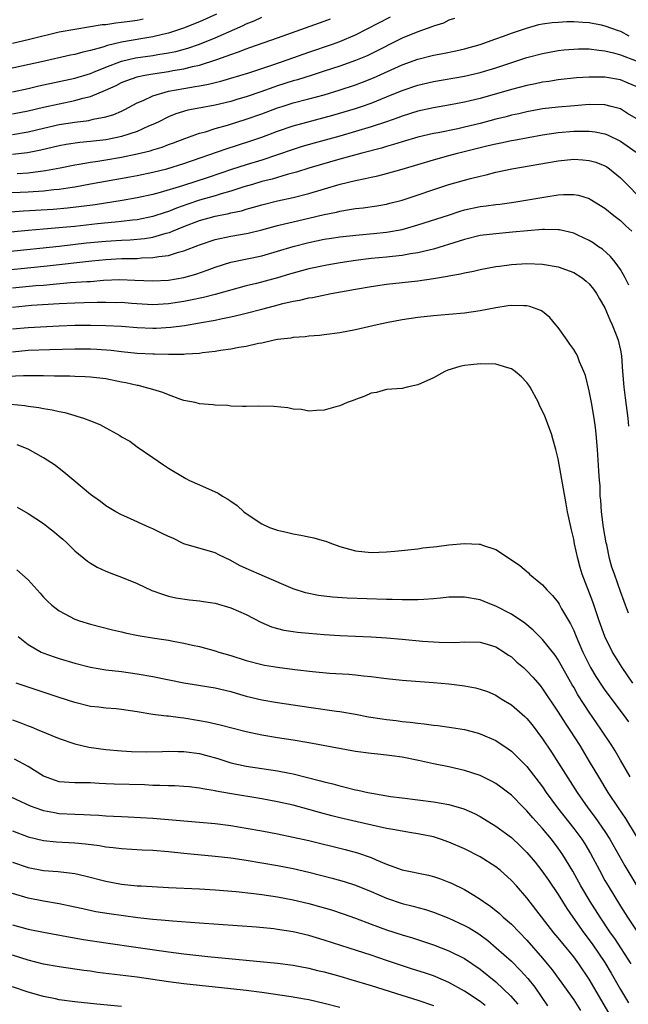
# Model space of a CAD drawing. Units: inches. Extents: x 2634000 to 2637000, y 1512000 to 1515000.
# Drawn here: x 2634332 to 2634410, y 1512492 to 1512618 of the extents above; entities that cross this region are included whole.
import ezdxf

# ---------------------------------------------------------------- set-up
doc = ezdxf.new("R2010")
doc.units = ezdxf.units.IN
doc.header["$MEASUREMENT"] = 0
doc.layers.add('LD26341512_2ft', color=132, linetype='Continuous')

msp = doc.modelspace()

# ---------------------------------------------------------------- linework, layer by layer
at = {"layer": 'LD26341512_2ft'}
for points, elevation in [([(2634357.17, 1512618.83), (2634355, 1512617.87), (2634352.96, 1512617.04), (2634351, 1512616.39), (2634350.23, 1512616.23), (2634349, 1512615.92), (2634347.72, 1512615.72), (2634345, 1512615.25), (2634343.19, 1512614.81), (2634342.61, 1512614.61), (2634341, 1512614.16), (2634340.03, 1512613.97), (2634339, 1512613.68), (2634338.43, 1512613.57), (2634334.72, 1512612.72), (2634329.62, 1512611.62)], 9408), ([(2634331, 1512603.39), (2634333, 1512603.73), (2634335, 1512604.21), (2634337, 1512604.67), (2634339, 1512604.99), (2634340.8, 1512605.2), (2634341.35, 1512605.35), (2634343, 1512605.67), (2634344.02, 1512605.98), (2634345, 1512606.41), (2634345.4, 1512606.6), (2634347, 1512607.45), (2634347.77, 1512607.77), (2634349, 1512608.36), (2634351, 1512608.96), (2634353, 1512609.31), (2634354.46, 1512609.54), (2634355, 1512609.66), (2634356.14, 1512609.86), (2634357, 1512610.08), (2634357.74, 1512610.26), (2634359, 1512610.62), (2634361.32, 1512611.32), (2634364.29, 1512612.29), (2634366.36, 1512613), (2634369, 1512613.95), (2634372.07, 1512615), (2634373, 1512615.33), (2634375, 1512616.18), (2634379.51, 1512618.49)], 9414), ([(2634331, 1512608.86), (2634333, 1512609.28), (2634334.38, 1512609.62), (2634339, 1512610.63), (2634341, 1512611.24), (2634341.38, 1512611.38), (2634343, 1512612.04), (2634345, 1512612.79), (2634346.78, 1512613.22), (2634349, 1512613.54), (2634349.67, 1512613.66), (2634351, 1512613.86), (2634351.94, 1512614.06), (2634353.51, 1512614.49), (2634355, 1512615), (2634357, 1512615.8), (2634360.6, 1512617.4), (2634361, 1512617.6), (2634362, 1512618), (2634363, 1512618.47)], 9410), ([(2634387.7, 1512618.3), (2634387, 1512618.05), (2634386.31, 1512617.69), (2634385, 1512617.3), (2634384.8, 1512617.2), (2634383, 1512616.59), (2634381, 1512615.75), (2634377, 1512613.75), (2634376.49, 1512613.51), (2634375, 1512612.87), (2634373, 1512612.17), (2634371, 1512611.51), (2634369.43, 1512611), (2634367.57, 1512610.43), (2634367, 1512610.28), (2634365, 1512609.64), (2634364.52, 1512609.48), (2634362.87, 1512608.87), (2634361, 1512608.23), (2634359.91, 1512607.91), (2634359, 1512607.65), (2634357, 1512607.18), (2634355.16, 1512606.84), (2634353.5, 1512606.5), (2634351.96, 1512606.04), (2634351, 1512605.66), (2634349.69, 1512605), (2634349, 1512604.68), (2634348.45, 1512604.45), (2634347, 1512603.78), (2634345, 1512603.12), (2634344.43, 1512603), (2634343, 1512602.73), (2634341, 1512602.5), (2634339.63, 1512602.37), (2634337.9, 1512602.1), (2634337, 1512601.93), (2634334.63, 1512601.37), (2634332.95, 1512601.05), (2634331, 1512600.83)], 9416), ([(2634331, 1512606.05), (2634333, 1512606.44), (2634335, 1512606.92), (2634337, 1512607.35), (2634339, 1512607.75), (2634340.05, 1512608.05), (2634341, 1512608.27), (2634342.92, 1512609.08), (2634344.3, 1512609.7), (2634345, 1512610.05), (2634345.68, 1512610.32), (2634347, 1512610.78), (2634347.17, 1512610.83), (2634348, 1512611), (2634349, 1512611.18), (2634351, 1512611.47), (2634351.59, 1512611.59), (2634353, 1512611.82), (2634354.12, 1512612.12), (2634355, 1512612.31), (2634357.21, 1512613), (2634359, 1512613.65), (2634360.01, 1512613.99), (2634361, 1512614.39), (2634361.46, 1512614.54), (2634365, 1512615.8), (2634366.21, 1512616.21), (2634371, 1512617.92), (2634371.78, 1512618.22)], 9412), ([(2634331, 1512615.1), (2634333, 1512615.57), (2634337, 1512616.55), (2634339, 1512616.93), (2634341, 1512617.24), (2634342.51, 1512617.49), (2634343, 1512617.53), (2634344.26, 1512617.74), (2634345, 1512617.79), (2634346.05, 1512617.95), (2634347, 1512618.07), (2634347.78, 1512618.22)], 9406), ([(2634331.59, 1512598.41), (2634333, 1512598.5), (2634335.24, 1512598.76), (2634337.11, 1512599.11), (2634339, 1512599.5), (2634339.58, 1512599.58), (2634341, 1512599.84), (2634341.97, 1512599.97), (2634343, 1512600.14), (2634345, 1512600.48), (2634347, 1512600.9), (2634348.68, 1512601.32), (2634349, 1512601.43), (2634350.21, 1512601.79), (2634351, 1512602.11), (2634351.66, 1512602.34), (2634353.11, 1512602.89), (2634355, 1512603.55), (2634355.75, 1512603.75), (2634357, 1512604.15), (2634358.6, 1512604.6), (2634361, 1512605.35), (2634363, 1512606.06), (2634365, 1512606.81), (2634365.59, 1512607), (2634367, 1512607.44), (2634369, 1512607.96), (2634371, 1512608.5), (2634372.91, 1512609.09), (2634375, 1512609.78), (2634375.9, 1512610.1), (2634377.33, 1512610.67), (2634381, 1512612.33), (2634383, 1512613.08), (2634385, 1512613.59), (2634386.2, 1512613.8), (2634387.87, 1512614.13), (2634389, 1512614.39), (2634391, 1512614.96), (2634393, 1512615.67), (2634394.01, 1512616.01), (2634395, 1512616.38), (2634396.94, 1512617.06), (2634398.51, 1512617.49), (2634399, 1512617.58), (2634400.24, 1512617.76), (2634401, 1512617.83), (2634402.12, 1512617.88), (2634403, 1512617.88), (2634404.18, 1512617.82), (2634405, 1512617.75), (2634406.53, 1512617.47), (2634407, 1512617.36), (2634408.72, 1512616.72), (2634409, 1512616.64), (2634410.05, 1512616.05)], 9418), ([(2634329.9, 1512595.9), (2634333, 1512596.04), (2634335, 1512596.17), (2634336.33, 1512596.33), (2634337, 1512596.38), (2634338.66, 1512596.66), (2634339, 1512596.7), (2634341, 1512597.07), (2634346.04, 1512597.96), (2634347, 1512598.15), (2634349, 1512598.57), (2634350.79, 1512599), (2634353, 1512599.66), (2634358.43, 1512601.57), (2634361.47, 1512602.53), (2634363, 1512603.06), (2634365, 1512603.82), (2634367, 1512604.51), (2634368.78, 1512605), (2634371, 1512605.57), (2634372.12, 1512605.88), (2634375, 1512606.75), (2634375.76, 1512607), (2634377, 1512607.42), (2634379, 1512608.21), (2634381, 1512609.04), (2634383, 1512609.73), (2634385, 1512610.2), (2634389, 1512610.89), (2634391, 1512611.37), (2634393, 1512611.97), (2634397, 1512613.27), (2634399, 1512613.81), (2634401, 1512614.16), (2634401.75, 1512614.25), (2634403, 1512614.35), (2634403.62, 1512614.38), (2634405, 1512614.37), (2634406.2, 1512614.2), (2634407, 1512614.15), (2634408.11, 1512613.89), (2634409, 1512613.63), (2634411, 1512612.84)], 9420), ([(2634411, 1512609.56), (2634410, 1512609.99), (2634409, 1512610.41), (2634407, 1512610.76), (2634405, 1512610.77), (2634403.35, 1512610.65), (2634401, 1512610.4), (2634399.79, 1512610.21), (2634399, 1512610.1), (2634398.1, 1512609.9), (2634397, 1512609.69), (2634395, 1512609.15), (2634391, 1512608.01), (2634389.7, 1512607.7), (2634389, 1512607.54), (2634387.2, 1512607.2), (2634385, 1512606.83), (2634383, 1512606.39), (2634381, 1512605.77), (2634380.45, 1512605.55), (2634378.97, 1512605.03), (2634377, 1512604.37), (2634375, 1512603.77), (2634373, 1512603.2), (2634369.7, 1512602.3), (2634368.15, 1512601.85), (2634367, 1512601.47), (2634365, 1512600.77), (2634363, 1512600.12), (2634361, 1512599.52), (2634359.09, 1512598.91), (2634356.12, 1512597.88), (2634352.81, 1512596.81), (2634349.95, 1512595.95), (2634349, 1512595.7), (2634347, 1512595.26), (2634345.08, 1512594.92), (2634341.61, 1512594.39), (2634339.86, 1512594.14), (2634338.07, 1512593.93), (2634336.21, 1512593.79), (2634332.43, 1512593.57), (2634329, 1512593.3)], 9422), ([(2634411, 1512605.43), (2634409.9, 1512606.1), (2634409, 1512606.68), (2634407.79, 1512607), (2634407, 1512607.19), (2634405, 1512607.23), (2634403.09, 1512607.09), (2634401, 1512606.9), (2634399, 1512606.67), (2634397, 1512606.32), (2634395.94, 1512606.06), (2634395, 1512605.86), (2634394.33, 1512605.67), (2634393, 1512605.35), (2634391, 1512604.82), (2634389, 1512604.34), (2634388.14, 1512604.14), (2634385.62, 1512603.62), (2634385, 1512603.51), (2634383, 1512603.05), (2634381, 1512602.47), (2634379.9, 1512602.1), (2634379, 1512601.86), (2634378.34, 1512601.66), (2634375.8, 1512601), (2634373, 1512600.23), (2634369, 1512599.07), (2634367.43, 1512598.57), (2634366.26, 1512598.26), (2634364.33, 1512597.67), (2634363, 1512597.35), (2634361.78, 1512597), (2634360.67, 1512596.67), (2634359, 1512596.12), (2634357.77, 1512595.77), (2634357, 1512595.52), (2634355, 1512594.96), (2634353.52, 1512594.48), (2634352.04, 1512593.96), (2634351, 1512593.54), (2634350.59, 1512593.41), (2634349, 1512592.86), (2634347, 1512592.45), (2634346.4, 1512592.4), (2634345, 1512592.23), (2634344.16, 1512592.16), (2634341.92, 1512591.92), (2634339, 1512591.59), (2634337.45, 1512591.45), (2634335, 1512591.27), (2634333, 1512591.1), (2634329, 1512590.71)], 9424), ([(2634330.37, 1512588.37), (2634337, 1512589.06), (2634340.52, 1512589.48), (2634343, 1512589.73), (2634345, 1512589.85), (2634346.11, 1512589.89), (2634347.94, 1512590.06), (2634349, 1512590.24), (2634350.74, 1512590.74), (2634351.16, 1512590.84), (2634351.52, 1512591), (2634353, 1512591.58), (2634355, 1512592.35), (2634357, 1512592.92), (2634358.74, 1512593.26), (2634359, 1512593.34), (2634360.38, 1512593.62), (2634361, 1512593.82), (2634361.94, 1512594.06), (2634363, 1512594.38), (2634365, 1512594.87), (2634367, 1512595.32), (2634369, 1512595.83), (2634373.02, 1512597.02), (2634375, 1512597.51), (2634376.26, 1512597.74), (2634377, 1512597.94), (2634377.89, 1512598.11), (2634379, 1512598.4), (2634381, 1512598.95), (2634385, 1512600.14), (2634387, 1512600.7), (2634388.09, 1512601), (2634391, 1512601.73), (2634392.03, 1512601.97), (2634393, 1512602.22), (2634393.67, 1512602.33), (2634395, 1512602.62), (2634395.33, 1512602.67), (2634399, 1512603.34), (2634401, 1512603.65), (2634403, 1512603.81), (2634403.84, 1512603.84), (2634405, 1512603.81), (2634405.73, 1512603.73), (2634407, 1512603.47), (2634407.35, 1512603.34), (2634409, 1512602.56), (2634411, 1512601.15)], 9426), ([(2634330.02, 1512585.98), (2634335.47, 1512586.53), (2634341.2, 1512587.2), (2634343, 1512587.38), (2634345, 1512587.49), (2634345.51, 1512587.51), (2634347, 1512587.51), (2634347.57, 1512587.57), (2634349, 1512587.6), (2634349.76, 1512587.76), (2634351, 1512587.89), (2634352.3, 1512588.3), (2634353, 1512588.47), (2634355, 1512589.26), (2634357, 1512589.93), (2634359, 1512590.35), (2634361.25, 1512590.75), (2634363, 1512591.16), (2634365, 1512591.71), (2634365.92, 1512591.92), (2634367, 1512592.2), (2634369, 1512592.65), (2634371, 1512593.12), (2634372.55, 1512593.45), (2634373, 1512593.58), (2634374.24, 1512593.76), (2634375, 1512593.91), (2634375.99, 1512594.01), (2634377.75, 1512594.25), (2634379, 1512594.46), (2634379.43, 1512594.57), (2634381, 1512594.98), (2634387, 1512596.98), (2634389, 1512597.56), (2634389.77, 1512597.77), (2634391, 1512598.07), (2634391.78, 1512598.22), (2634393, 1512598.55), (2634395.07, 1512599), (2634401, 1512600.03), (2634403, 1512600.22), (2634404.15, 1512600.15), (2634405, 1512600.07), (2634405.83, 1512599.83), (2634407, 1512599.38), (2634407.25, 1512599.24), (2634407.59, 1512599), (2634409, 1512597.85), (2634409.84, 1512597), (2634411.38, 1512595.38)], 9428), ([(2634331, 1512583.72), (2634334.02, 1512584.02), (2634335, 1512584.09), (2634336.21, 1512584.21), (2634338.39, 1512584.39), (2634340.54, 1512584.54), (2634341, 1512584.56), (2634342.7, 1512584.7), (2634344.79, 1512584.79), (2634346.72, 1512584.72), (2634349, 1512584.61), (2634351, 1512584.71), (2634353, 1512585.07), (2634354.51, 1512585.49), (2634356, 1512586), (2634357, 1512586.38), (2634359, 1512587.01), (2634363, 1512587.84), (2634365, 1512588.42), (2634367, 1512589.05), (2634369, 1512589.56), (2634371, 1512589.95), (2634371.92, 1512590.08), (2634373, 1512590.25), (2634375.47, 1512590.53), (2634377.31, 1512590.69), (2634379, 1512590.87), (2634381, 1512591.23), (2634383, 1512591.79), (2634386.93, 1512593.07), (2634388.44, 1512593.55), (2634389, 1512593.72), (2634391, 1512594.15), (2634391.76, 1512594.24), (2634393, 1512594.41), (2634393.54, 1512594.46), (2634395.3, 1512594.7), (2634397.12, 1512595), (2634399.42, 1512595.42), (2634401, 1512595.64), (2634401.7, 1512595.7), (2634403, 1512595.7), (2634403.6, 1512595.6), (2634405, 1512595.2), (2634405.12, 1512595.12), (2634407, 1512593.94), (2634408.15, 1512593), (2634409, 1512592.35), (2634409.69, 1512591.69), (2634410.47, 1512591)], 9430), ([(2634410.07, 1512584.07), (2634409.6, 1512585), (2634409, 1512586.06), (2634408.33, 1512587), (2634407.73, 1512587.73), (2634406.67, 1512588.67), (2634406.18, 1512589), (2634405.5, 1512589.5), (2634405, 1512589.79), (2634403.53, 1512590.47), (2634403, 1512590.73), (2634401.16, 1512591.16), (2634401, 1512591.18), (2634399.23, 1512591.23), (2634399, 1512591.22), (2634397.05, 1512591.05), (2634395.15, 1512590.85), (2634393, 1512590.67), (2634391, 1512590.42), (2634389, 1512589.93), (2634388.3, 1512589.7), (2634385, 1512588.69), (2634384.61, 1512588.61), (2634383, 1512588.2), (2634382.08, 1512588.08), (2634381, 1512587.87), (2634379.75, 1512587.75), (2634379, 1512587.66), (2634377, 1512587.47), (2634375, 1512587.22), (2634373.06, 1512586.94), (2634371.35, 1512586.65), (2634369, 1512586.18), (2634368.09, 1512585.91), (2634367, 1512585.62), (2634366.53, 1512585.47), (2634364.99, 1512585.01), (2634362.29, 1512584.29), (2634361, 1512583.98), (2634357, 1512582.86), (2634355.51, 1512582.49), (2634353.86, 1512582.14), (2634353, 1512581.98), (2634351, 1512581.66), (2634349, 1512581.56), (2634346.27, 1512581.73), (2634345, 1512581.83), (2634344.18, 1512581.82), (2634343, 1512581.86), (2634341.86, 1512581.86), (2634340.21, 1512581.79), (2634339, 1512581.76), (2634337, 1512581.67), (2634333.44, 1512581.44), (2634331, 1512581.21)], 9432), ([(2634331, 1512578.45), (2634333, 1512578.65), (2634337, 1512578.85), (2634339, 1512578.92), (2634341, 1512578.94), (2634343, 1512578.9), (2634345, 1512578.79), (2634347, 1512578.64), (2634349, 1512578.55), (2634349.44, 1512578.56), (2634351.34, 1512578.66), (2634353.09, 1512578.91), (2634355, 1512579.23), (2634357, 1512579.59), (2634357.75, 1512579.75), (2634359, 1512579.99), (2634360.32, 1512580.32), (2634361, 1512580.46), (2634362.99, 1512581), (2634364.6, 1512581.4), (2634365.7, 1512581.7), (2634367, 1512582), (2634367.86, 1512582.14), (2634369, 1512582.44), (2634369.5, 1512582.5), (2634371.88, 1512583), (2634375, 1512583.57), (2634377, 1512583.91), (2634379, 1512584.18), (2634383, 1512584.62), (2634385, 1512584.92), (2634386.79, 1512585.21), (2634387, 1512585.26), (2634388.49, 1512585.51), (2634389, 1512585.66), (2634390.13, 1512585.87), (2634391, 1512586.09), (2634393, 1512586.45), (2634393.48, 1512586.52), (2634395, 1512586.71), (2634397, 1512586.85), (2634399, 1512586.77), (2634401, 1512586.4), (2634403, 1512585.69), (2634404.09, 1512585), (2634404.59, 1512584.59), (2634405, 1512584.23), (2634405.54, 1512583.54), (2634405.94, 1512583), (2634406.3, 1512582.3), (2634407, 1512581.14), (2634407.61, 1512579.61), (2634407.91, 1512579), (2634408.53, 1512577.47), (2634408.7, 1512577), (2634409, 1512575.71), (2634409.13, 1512575), (2634409.25, 1512573), (2634409.42, 1512571), (2634409.61, 1512569.61), (2634409.92, 1512567), (2634410.02, 1512565.98)], 9434), ([(2634410.01, 1512541.99), (2634409.64, 1512543), (2634409.48, 1512543.48), (2634409, 1512544.75), (2634408.21, 1512547), (2634407.88, 1512547.88), (2634407.59, 1512549), (2634407.23, 1512550.77), (2634407.16, 1512551), (2634406.83, 1512553), (2634406.56, 1512555), (2634406.47, 1512556.47), (2634406.4, 1512557), (2634406.37, 1512558.37), (2634406.3, 1512559), (2634406.24, 1512560.24), (2634406.04, 1512563), (2634405.88, 1512565), (2634405.79, 1512565.79), (2634405.64, 1512567), (2634405.3, 1512569), (2634405, 1512570.5), (2634404.49, 1512572.49), (2634404.31, 1512573), (2634403.75, 1512574.25), (2634403.47, 1512575), (2634403.32, 1512575.32), (2634403, 1512575.81), (2634402.52, 1512576.52), (2634402.16, 1512577), (2634401, 1512578.64), (2634400.71, 1512579), (2634399.93, 1512579.93), (2634399, 1512580.67), (2634398.8, 1512580.8), (2634397.35, 1512581.35), (2634397, 1512581.42), (2634396.6, 1512581.4), (2634395, 1512581.47), (2634394.6, 1512581.4), (2634393, 1512581.17), (2634391, 1512580.78), (2634389, 1512580.49), (2634387, 1512580.31), (2634385, 1512580.15), (2634383, 1512579.92), (2634381, 1512579.61), (2634379, 1512579.25), (2634377.79, 1512579), (2634375, 1512578.35), (2634373, 1512577.95), (2634371, 1512577.68), (2634370.39, 1512577.61), (2634369, 1512577.52), (2634368.54, 1512577.46), (2634367, 1512577.36), (2634366.71, 1512577.29), (2634365, 1512577.09), (2634364.56, 1512577), (2634363, 1512576.64), (2634362.57, 1512576.57), (2634361, 1512576.2), (2634360.06, 1512576.06), (2634359, 1512575.84), (2634357.67, 1512575.67), (2634357, 1512575.54), (2634355.37, 1512575.37), (2634355, 1512575.3), (2634353.2, 1512575.2), (2634353, 1512575.17), (2634351.18, 1512575.18), (2634351, 1512575.17), (2634349.22, 1512575.22), (2634349, 1512575.22), (2634347, 1512575.32), (2634345, 1512575.5), (2634343.67, 1512575.67), (2634341.81, 1512575.81), (2634341, 1512575.84), (2634339, 1512575.86), (2634335.78, 1512575.78), (2634333, 1512575.67), (2634331, 1512575.49)], 9436), ([(2634410.59, 1512533), (2634409.21, 1512535), (2634408.37, 1512536.37), (2634407.99, 1512537), (2634407, 1512539.01), (2634406.26, 1512541), (2634405.43, 1512543.43), (2634404.07, 1512547), (2634403.84, 1512547.84), (2634403.51, 1512549), (2634403.11, 1512550.89), (2634403, 1512551.49), (2634402.7, 1512552.7), (2634402.56, 1512553.44), (2634402.22, 1512555), (2634402.03, 1512556.03), (2634401, 1512561.79), (2634400.71, 1512563), (2634400.34, 1512564.34), (2634400.13, 1512565), (2634399.28, 1512567.28), (2634399, 1512567.92), (2634398.63, 1512568.63), (2634398.47, 1512569), (2634397.4, 1512571), (2634397.24, 1512571.24), (2634397, 1512571.57), (2634396.3, 1512572.3), (2634395.5, 1512573), (2634395, 1512573.35), (2634394.53, 1512573.47), (2634393, 1512573.93), (2634391, 1512573.98), (2634389.82, 1512573.83), (2634389, 1512573.75), (2634388.37, 1512573.63), (2634386.84, 1512573.16), (2634386.46, 1512573), (2634385, 1512572.17), (2634383, 1512571.27), (2634381.65, 1512571), (2634381, 1512570.82), (2634379, 1512570.68), (2634377.68, 1512570.32), (2634377, 1512570.22), (2634376.19, 1512569.81), (2634375, 1512569.39), (2634374.72, 1512569.28), (2634373.93, 1512569), (2634373, 1512568.59), (2634372.47, 1512568.47), (2634371, 1512568.04), (2634370.01, 1512568.01), (2634369, 1512567.91), (2634368.1, 1512568.1), (2634367, 1512568.17), (2634366.34, 1512568.34), (2634364.52, 1512568.52), (2634362.54, 1512568.54), (2634361, 1512568.49), (2634360.52, 1512568.52), (2634359, 1512568.54), (2634358.61, 1512568.61), (2634357, 1512568.66), (2634356.73, 1512568.73), (2634355, 1512568.86), (2634354.43, 1512569), (2634353, 1512569.29), (2634352.59, 1512569.41), (2634351, 1512569.98), (2634350.29, 1512570.29), (2634349, 1512570.69), (2634347.89, 1512571), (2634347.18, 1512571.18), (2634347, 1512571.2), (2634345.53, 1512571.53), (2634345, 1512571.63), (2634343, 1512572.04), (2634341, 1512572.28), (2634340.32, 1512572.32), (2634339, 1512572.35), (2634338.38, 1512572.38), (2634337, 1512572.38), (2634336.41, 1512572.41), (2634335, 1512572.42), (2634334.44, 1512572.44), (2634332.44, 1512572.44), (2634330.35, 1512572.35)], 9438), ([(2634330.79, 1512568.79), (2634332.61, 1512568.61), (2634333, 1512568.54), (2634334.37, 1512568.37), (2634335, 1512568.25), (2634336.08, 1512568.08), (2634337, 1512567.86), (2634337.72, 1512567.72), (2634339, 1512567.33), (2634339.28, 1512567.28), (2634340.11, 1512567), (2634341, 1512566.65), (2634342.21, 1512566.21), (2634343, 1512565.75), (2634344.41, 1512565), (2634344.78, 1512564.78), (2634345, 1512564.62), (2634346.05, 1512564.05), (2634347, 1512563.31), (2634349, 1512561.98), (2634350.39, 1512561), (2634350.77, 1512560.77), (2634351, 1512560.6), (2634353.25, 1512559.25), (2634353.72, 1512559), (2634355, 1512558.46), (2634357.39, 1512557.39), (2634357.93, 1512557), (2634358.63, 1512556.63), (2634359, 1512556.35), (2634359.82, 1512555.82), (2634360.7, 1512555), (2634361, 1512554.77), (2634363, 1512553.45), (2634363.98, 1512553), (2634365, 1512552.63), (2634366.33, 1512552.33), (2634367, 1512552.16), (2634368.01, 1512552.01), (2634369, 1512551.79), (2634369.67, 1512551.67), (2634371, 1512551.26), (2634371.21, 1512551.21), (2634371.7, 1512551), (2634373, 1512550.54), (2634375, 1512549.97), (2634377, 1512549.76), (2634379, 1512549.84), (2634380.07, 1512549.93), (2634383, 1512550.26), (2634383.65, 1512550.35), (2634385, 1512550.5), (2634385.44, 1512550.56), (2634387, 1512550.74), (2634389, 1512550.92), (2634390.85, 1512550.85), (2634391, 1512550.83), (2634391.28, 1512550.72), (2634393, 1512550.17), (2634395, 1512548.83), (2634396.09, 1512548.09), (2634397.18, 1512547.18), (2634397.33, 1512547), (2634399, 1512545.61), (2634399.53, 1512545), (2634400.27, 1512544.27), (2634401, 1512543.34), (2634401.13, 1512543.13), (2634401.45, 1512542.55), (2634402.6, 1512540.6), (2634403, 1512539.75), (2634403.23, 1512539.23), (2634403.53, 1512538.47), (2634404.18, 1512537), (2634405.14, 1512535), (2634405.85, 1512533.85), (2634406.63, 1512532.63), (2634407, 1512532.11), (2634409.34, 1512529), (2634410.04, 1512528.04)], 9440), ([(2634410.25, 1512521), (2634409, 1512523.11), (2634408.31, 1512524.31), (2634407.89, 1512525), (2634406.58, 1512527), (2634405.93, 1512527.93), (2634405, 1512529.28), (2634403.53, 1512531.53), (2634403, 1512532.48), (2634402.8, 1512532.8), (2634401, 1512536.02), (2634400.6, 1512536.6), (2634399, 1512538.62), (2634398.6, 1512539), (2634397.81, 1512539.81), (2634396.71, 1512540.71), (2634395, 1512541.85), (2634393, 1512542.88), (2634392.67, 1512543), (2634391.5, 1512543.5), (2634391, 1512543.69), (2634389, 1512544.06), (2634387, 1512544.03), (2634385.93, 1512543.93), (2634385, 1512543.82), (2634383.76, 1512543.76), (2634383, 1512543.7), (2634381.7, 1512543.7), (2634381, 1512543.68), (2634379.73, 1512543.73), (2634379, 1512543.73), (2634373.93, 1512543.93), (2634372.06, 1512544.06), (2634370.27, 1512544.27), (2634368.6, 1512544.6), (2634367, 1512545.1), (2634363.32, 1512546.68), (2634361, 1512547.7), (2634360.11, 1512548.11), (2634359, 1512548.74), (2634357.46, 1512549.46), (2634357, 1512549.72), (2634353, 1512550.89), (2634351.59, 1512551.59), (2634351, 1512551.84), (2634350.21, 1512552.21), (2634349, 1512552.82), (2634348.57, 1512553), (2634345.68, 1512554.32), (2634345, 1512554.61), (2634344.28, 1512555), (2634343, 1512555.77), (2634342.3, 1512556.3), (2634341.3, 1512557), (2634341, 1512557.23), (2634338.87, 1512559), (2634337.87, 1512559.87), (2634336.75, 1512560.75), (2634336.41, 1512561), (2634335, 1512561.93), (2634333.04, 1512563.04), (2634331.59, 1512563.59)], 9442), ([(2634331.59, 1512555.59), (2634333, 1512554.79), (2634335, 1512553.48), (2634335.64, 1512553), (2634336.4, 1512552.4), (2634337, 1512551.87), (2634337.47, 1512551.47), (2634337.98, 1512551), (2634339, 1512549.98), (2634340.64, 1512548.64), (2634341, 1512548.39), (2634341.89, 1512547.89), (2634343, 1512547.37), (2634343.95, 1512547), (2634345, 1512546.61), (2634347, 1512545.79), (2634348.9, 1512544.9), (2634350.37, 1512544.37), (2634351, 1512544.19), (2634351.97, 1512543.97), (2634353.7, 1512543.7), (2634355, 1512543.59), (2634355.49, 1512543.49), (2634357, 1512543.28), (2634359, 1512542.68), (2634361, 1512541.8), (2634362.85, 1512540.85), (2634364.24, 1512540.24), (2634365, 1512540.03), (2634365.82, 1512539.82), (2634367, 1512539.63), (2634367.56, 1512539.56), (2634369, 1512539.42), (2634371, 1512539.27), (2634373, 1512539.14), (2634377, 1512538.94), (2634379, 1512538.81), (2634381, 1512538.65), (2634383.59, 1512538.41), (2634385.74, 1512538.26), (2634387.76, 1512538.24), (2634389, 1512538.32), (2634391, 1512538.28), (2634392.01, 1512537.99), (2634393, 1512537.69), (2634394.08, 1512537), (2634394.62, 1512536.62), (2634395, 1512536.38), (2634395.72, 1512535.72), (2634396.57, 1512535), (2634397, 1512534.6), (2634397.76, 1512533.76), (2634398.69, 1512532.69), (2634399, 1512532.29), (2634401, 1512529.3), (2634401.89, 1512527.89), (2634402.48, 1512527), (2634403.77, 1512525), (2634405, 1512522.96), (2634406.16, 1512521), (2634407.38, 1512519), (2634408.69, 1512517), (2634409.63, 1512515.63), (2634411, 1512513.39)], 9444), ([(2634331.57, 1512547.57), (2634333, 1512546.26), (2634334.57, 1512544.57), (2634335, 1512544.06), (2634335.52, 1512543.52), (2634336.07, 1512543), (2634337, 1512542.28), (2634339, 1512541.21), (2634339.59, 1512541), (2634341, 1512540.56), (2634343.84, 1512539.84), (2634345, 1512539.59), (2634345.47, 1512539.46), (2634347.13, 1512539.13), (2634349.22, 1512538.78), (2634351, 1512538.51), (2634351.62, 1512538.38), (2634353, 1512538.15), (2634354.12, 1512537.88), (2634355, 1512537.71), (2634357, 1512537.17), (2634357.48, 1512537), (2634359, 1512536.56), (2634361, 1512535.92), (2634363, 1512535.4), (2634363.33, 1512535.33), (2634365, 1512535.06), (2634367.22, 1512534.78), (2634369.49, 1512534.51), (2634371.69, 1512534.31), (2634374.16, 1512534.16), (2634375, 1512534.09), (2634376.04, 1512533.96), (2634377, 1512533.87), (2634378.31, 1512533.69), (2634379, 1512533.61), (2634381, 1512533.4), (2634385, 1512533.1), (2634387, 1512532.92), (2634388.7, 1512532.7), (2634389, 1512532.66), (2634390.4, 1512532.4), (2634391, 1512532.26), (2634391.92, 1512531.92), (2634393, 1512531.46), (2634393.71, 1512531), (2634395, 1512530.23), (2634396.73, 1512528.73), (2634397, 1512528.48), (2634397.66, 1512527.66), (2634399, 1512525.88), (2634400.15, 1512524.15), (2634403.43, 1512519), (2634404.83, 1512517), (2634405.77, 1512515.77), (2634407, 1512513.97), (2634407.62, 1512513), (2634409.57, 1512509.57), (2634412.3, 1512505)], 9446), ([(2634331.72, 1512539), (2634333, 1512537.98), (2634334.7, 1512537), (2634334.9, 1512536.9), (2634336.37, 1512536.37), (2634337, 1512536.17), (2634339, 1512535.58), (2634341, 1512535.06), (2634343, 1512534.72), (2634345, 1512534.49), (2634347, 1512534.22), (2634349, 1512533.85), (2634353, 1512533.06), (2634357, 1512532.4), (2634359, 1512531.93), (2634359.71, 1512531.71), (2634361, 1512531.36), (2634363, 1512530.87), (2634365, 1512530.52), (2634369, 1512529.92), (2634372.58, 1512529.42), (2634373, 1512529.37), (2634375, 1512529.02), (2634376.68, 1512528.69), (2634378.42, 1512528.42), (2634379, 1512528.33), (2634380.22, 1512528.22), (2634381, 1512528.1), (2634382.02, 1512528.02), (2634383, 1512527.87), (2634383.8, 1512527.8), (2634385, 1512527.63), (2634385.57, 1512527.57), (2634387.33, 1512527.33), (2634389, 1512527.05), (2634390.63, 1512526.63), (2634391, 1512526.51), (2634393, 1512525.64), (2634394.6, 1512524.6), (2634395, 1512524.3), (2634395.66, 1512523.66), (2634396.29, 1512523), (2634397, 1512522.3), (2634399, 1512519.69), (2634399.47, 1512519), (2634400.93, 1512517), (2634403, 1512514.38), (2634404.02, 1512513), (2634404.41, 1512512.41), (2634405.16, 1512511.16), (2634406.29, 1512509), (2634407, 1512507.7), (2634407.4, 1512507), (2634409, 1512504.38), (2634409.88, 1512503), (2634411, 1512501.33)], 9448), ([(2634410.37, 1512497), (2634408.26, 1512500.26), (2634407.73, 1512501), (2634406.38, 1512503), (2634405.11, 1512505), (2634403.93, 1512507), (2634402.89, 1512508.89), (2634401.59, 1512511), (2634401, 1512511.86), (2634400.13, 1512513), (2634399, 1512514.38), (2634397.75, 1512515.75), (2634397, 1512516.63), (2634396.61, 1512517), (2634395, 1512518.63), (2634393.66, 1512519.66), (2634393, 1512520.13), (2634392.44, 1512520.44), (2634391, 1512521.15), (2634389, 1512521.81), (2634387, 1512522.26), (2634385, 1512522.67), (2634383.1, 1512523.1), (2634381, 1512523.51), (2634379.68, 1512523.68), (2634379, 1512523.79), (2634377.88, 1512523.88), (2634377, 1512523.97), (2634375, 1512524.24), (2634369, 1512525.36), (2634367, 1512525.71), (2634365, 1512526.01), (2634363, 1512526.32), (2634361, 1512526.76), (2634357.63, 1512527.63), (2634356, 1512528), (2634355, 1512528.18), (2634353, 1512528.51), (2634352.55, 1512528.55), (2634351, 1512528.76), (2634350.78, 1512528.78), (2634349.01, 1512529.01), (2634347, 1512529.33), (2634345, 1512529.63), (2634344.3, 1512529.7), (2634343, 1512529.8), (2634342.08, 1512529.92), (2634341, 1512530.03), (2634339, 1512530.52), (2634337, 1512531.16), (2634331.5, 1512533)], 9450), ([(2634331, 1512528.29), (2634331.97, 1512527.97), (2634333, 1512527.54), (2634333.4, 1512527.4), (2634334.37, 1512527), (2634337, 1512525.89), (2634339, 1512525.23), (2634340.81, 1512524.81), (2634343, 1512524.5), (2634345, 1512524.32), (2634346.26, 1512524.26), (2634348.22, 1512524.22), (2634350.25, 1512524.25), (2634351, 1512524.27), (2634352.25, 1512524.25), (2634353, 1512524.26), (2634355, 1512523.99), (2634355.78, 1512523.78), (2634357.33, 1512523.33), (2634359, 1512522.81), (2634361, 1512522.38), (2634363, 1512522.05), (2634365, 1512521.76), (2634366.54, 1512521.46), (2634367, 1512521.39), (2634370.5, 1512520.5), (2634371, 1512520.34), (2634372.09, 1512520.09), (2634373, 1512519.82), (2634373.68, 1512519.68), (2634375, 1512519.34), (2634375.29, 1512519.29), (2634376.59, 1512519), (2634377.1, 1512518.9), (2634379.51, 1512518.49), (2634381, 1512518.29), (2634383, 1512518.06), (2634385, 1512517.8), (2634387, 1512517.45), (2634388.9, 1512516.9), (2634390.29, 1512516.29), (2634391, 1512515.91), (2634393, 1512514.67), (2634395, 1512513.21), (2634396.15, 1512512.15), (2634397, 1512511.29), (2634398.04, 1512510.04), (2634398.92, 1512508.92), (2634399.75, 1512507.75), (2634401, 1512505.88), (2634401.54, 1512505), (2634402.11, 1512504.11), (2634402.88, 1512503), (2634404.31, 1512501), (2634405, 1512500.1), (2634405.46, 1512499.46), (2634407, 1512497.16), (2634407.81, 1512495.81), (2634409, 1512493.72), (2634410.01, 1512492.01)], 9452), ([(2634407.79, 1512490.21), (2634405, 1512495.05), (2634403.65, 1512497), (2634403, 1512497.88), (2634401.59, 1512499.59), (2634401, 1512500.33), (2634400.44, 1512501), (2634397, 1512505.47), (2634395.64, 1512507), (2634395, 1512507.7), (2634393.55, 1512509), (2634393, 1512509.45), (2634391, 1512510.75), (2634389, 1512511.76), (2634387, 1512512.63), (2634385.9, 1512513), (2634385, 1512513.28), (2634383, 1512513.69), (2634382.19, 1512513.81), (2634381, 1512514.01), (2634379.78, 1512514.22), (2634379, 1512514.38), (2634375.24, 1512515.24), (2634373, 1512515.73), (2634371.98, 1512515.98), (2634370.4, 1512516.4), (2634369, 1512516.81), (2634367, 1512517.35), (2634365, 1512517.8), (2634363, 1512518.15), (2634358.84, 1512518.84), (2634357.15, 1512519.15), (2634357, 1512519.18), (2634355.44, 1512519.44), (2634355, 1512519.56), (2634353.69, 1512519.69), (2634353, 1512519.77), (2634351.84, 1512519.84), (2634351, 1512519.84), (2634349.9, 1512519.9), (2634349, 1512519.9), (2634347.95, 1512519.95), (2634344.04, 1512520.04), (2634343, 1512520.11), (2634342.13, 1512520.13), (2634341, 1512520.22), (2634340.21, 1512520.21), (2634339, 1512520.24), (2634338.28, 1512520.28), (2634337, 1512520.37), (2634336.52, 1512520.52), (2634335, 1512521.07), (2634333, 1512522.31), (2634331.27, 1512523.27)], 9454), ([(2634329.62, 1512519), (2634333.27, 1512517.27), (2634334.74, 1512516.74), (2634335, 1512516.67), (2634336.4, 1512516.4), (2634337, 1512516.31), (2634339, 1512516.19), (2634340.16, 1512516.16), (2634341, 1512516.11), (2634342.07, 1512516.07), (2634343, 1512516), (2634343.96, 1512515.96), (2634345, 1512515.89), (2634345.86, 1512515.86), (2634349, 1512515.67), (2634355, 1512515.18), (2634357, 1512514.99), (2634359, 1512514.74), (2634361, 1512514.42), (2634363, 1512514.06), (2634365, 1512513.69), (2634367, 1512513.27), (2634369, 1512512.81), (2634373.68, 1512511.68), (2634375.26, 1512511.26), (2634377, 1512510.64), (2634377.66, 1512510.34), (2634379, 1512509.79), (2634381, 1512509.07), (2634384.37, 1512508.37), (2634385, 1512508.2), (2634385.91, 1512507.91), (2634387, 1512507.49), (2634387.34, 1512507.34), (2634389, 1512506.56), (2634390.19, 1512505.81), (2634391, 1512505.32), (2634391.42, 1512505), (2634392.36, 1512504.36), (2634393.46, 1512503.46), (2634393.94, 1512503), (2634395, 1512502.09), (2634397, 1512500.04), (2634399, 1512497.72), (2634399.6, 1512497), (2634400.23, 1512496.23), (2634401.14, 1512495), (2634402.57, 1512493), (2634403, 1512492.37), (2634403.85, 1512491)], 9456), ([(2634331, 1512514.07), (2634333, 1512513.31), (2634335, 1512512.84), (2634336.66, 1512512.66), (2634339, 1512512.51), (2634340.39, 1512512.39), (2634342.18, 1512512.18), (2634343, 1512512.03), (2634343.93, 1512511.93), (2634345, 1512511.79), (2634347.63, 1512511.63), (2634349, 1512511.58), (2634351, 1512511.42), (2634353, 1512511.21), (2634357, 1512510.83), (2634359, 1512510.6), (2634361, 1512510.31), (2634363, 1512509.98), (2634365, 1512509.62), (2634367, 1512509.23), (2634369, 1512508.78), (2634372.01, 1512508.01), (2634373.57, 1512507.57), (2634375, 1512507.11), (2634377, 1512506.29), (2634379, 1512505.41), (2634381, 1512504.76), (2634382.42, 1512504.42), (2634383, 1512504.25), (2634383.97, 1512503.97), (2634385, 1512503.63), (2634387, 1512502.85), (2634389, 1512501.94), (2634389.6, 1512501.6), (2634390.83, 1512500.83), (2634391.98, 1512499.98), (2634393.07, 1512499.07), (2634395, 1512497.33), (2634396.16, 1512496.16), (2634397.11, 1512495.11), (2634397.99, 1512493.99), (2634399.63, 1512491.63)], 9458), ([(2634331, 1512510.04), (2634333, 1512509.36), (2634335, 1512508.99), (2634336.85, 1512508.85), (2634338.65, 1512508.65), (2634339, 1512508.58), (2634340.3, 1512508.3), (2634343, 1512507.59), (2634345, 1512507.24), (2634347, 1512507.03), (2634347.51, 1512507), (2634351, 1512506.8), (2634355, 1512506.63), (2634357, 1512506.5), (2634359.71, 1512506.29), (2634361.96, 1512506.04), (2634363, 1512505.9), (2634365, 1512505.59), (2634367, 1512505.21), (2634369, 1512504.74), (2634370.37, 1512504.37), (2634371.92, 1512503.92), (2634373.43, 1512503.43), (2634375, 1512502.87), (2634377, 1512502.09), (2634379, 1512501.36), (2634381, 1512500.72), (2634382.32, 1512500.32), (2634385, 1512499.42), (2634387, 1512498.69), (2634389, 1512497.7), (2634391, 1512496.33), (2634393, 1512494.69), (2634394.88, 1512492.88), (2634395.81, 1512491.81)], 9460), ([(2634391.64, 1512491.64), (2634391, 1512492.15), (2634389, 1512493.51), (2634387, 1512494.62), (2634385.33, 1512495.33), (2634385, 1512495.45), (2634383.84, 1512495.84), (2634382.32, 1512496.32), (2634379, 1512497.45), (2634377, 1512498.1), (2634374.19, 1512499), (2634371, 1512500.04), (2634369, 1512500.64), (2634367, 1512501.11), (2634365, 1512501.42), (2634364.52, 1512501.48), (2634362.3, 1512501.7), (2634355, 1512502.24), (2634351.53, 1512502.47), (2634350.58, 1512502.58), (2634349, 1512502.7), (2634347.09, 1512502.91), (2634343.41, 1512503.41), (2634341.69, 1512503.69), (2634340.04, 1512504.04), (2634339, 1512504.29), (2634337, 1512504.71), (2634335, 1512505.03), (2634333, 1512505.41), (2634331, 1512506.04)], 9462), ([(2634331, 1512502.01), (2634333, 1512501.45), (2634335, 1512501.05), (2634338.43, 1512500.43), (2634340.13, 1512500.13), (2634343, 1512499.69), (2634347.11, 1512499.11), (2634351, 1512498.53), (2634353, 1512498.28), (2634356.05, 1512497.95), (2634365, 1512497.07), (2634367, 1512496.82), (2634369, 1512496.45), (2634370.15, 1512496.15), (2634371, 1512495.96), (2634373, 1512495.41), (2634374.4, 1512495), (2634377, 1512494.21), (2634380.97, 1512492.97), (2634383, 1512492.36), (2634385, 1512491.66)], 9464), ([(2634373, 1512491.38), (2634371, 1512491.9), (2634369, 1512492.37), (2634368.47, 1512492.47), (2634366.77, 1512492.77), (2634363, 1512493.31), (2634361, 1512493.57), (2634359, 1512493.81), (2634353, 1512494.43), (2634351, 1512494.7), (2634349, 1512495.01), (2634347, 1512495.3), (2634341.91, 1512495.91), (2634341, 1512496.05), (2634340.15, 1512496.15), (2634337, 1512496.62), (2634335, 1512496.98), (2634333, 1512497.48), (2634331, 1512498.12)], 9466), ([(2634345, 1512491.53), (2634341.83, 1512491.83), (2634339, 1512492.12), (2634337, 1512492.39), (2634336.51, 1512492.51), (2634335, 1512492.81), (2634333, 1512493.37), (2634331, 1512494.04)], 9468)]:
    msp.add_lwpolyline(points, dxfattribs=dict(at, elevation=elevation))

doc.saveas('drawing.dxf')
